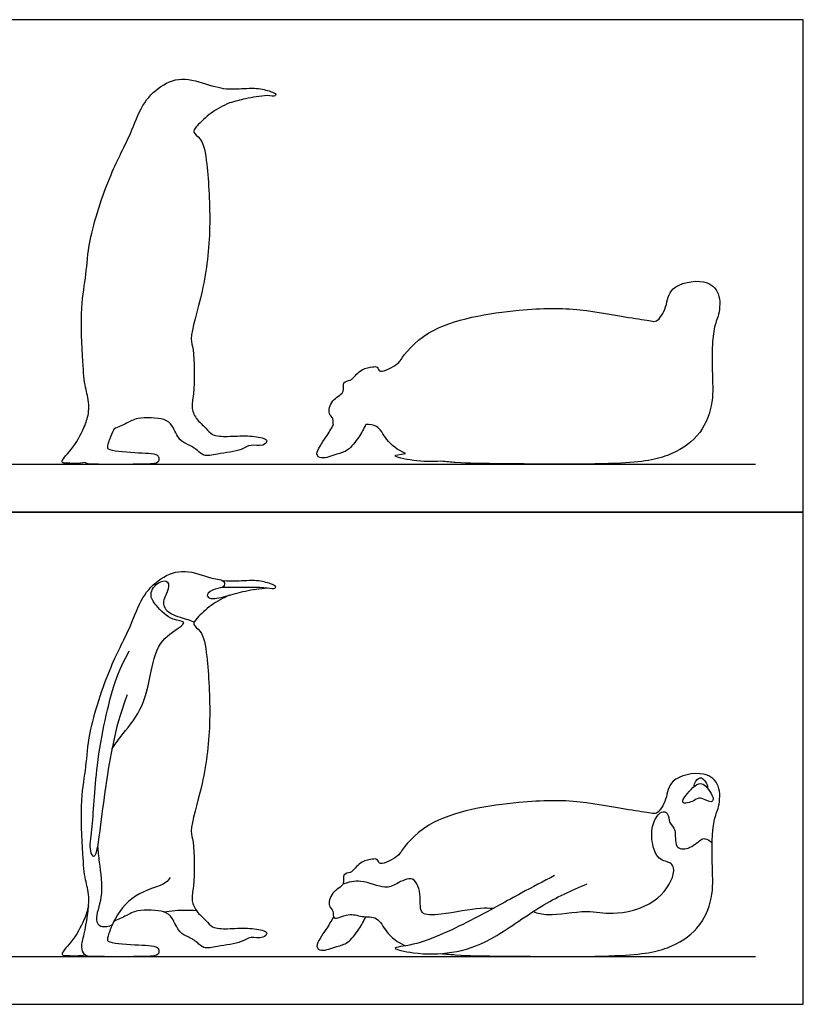
# Model space of a CAD drawing. Units: metres. Extents: x 0 to 5.86, y -0.66 to 3.14.
# Drawn here: x 3.36 to 5.86, y 0 to 3.14 of the extents above; entities that cross this region are included whole.
import ezdxf

# ---------------------------------------------------------------- set-up
doc = ezdxf.new("R2010")
doc.units = ezdxf.units.M
for name, color, linetype, true_color in [('2D$AG-ANIMALS', 7, 'Continuous', 0x66ccff), ('2D$AG-DETAILS', 7, 'Continuous', 0x66ffff), ('2D$AG-DIAGRAM', 7, 'Continuous', 0xfecc66), ('2D$AG-OUTLINE', 7, 'Continuous', 0x8000ff), ('2D$X-VPRT', 6, 'Continuous', 0xff00ff)]:
    doc.layers.add(name, color=color, linetype=linetype, true_color=true_color)

msp = doc.modelspace()

# ---------------------------------------------------------------- linework, layer by layer
at = {"layer": '2D$AG-ANIMALS'}
for points, knots in [([(3.8407, 0.4045), (3.8362, 0.3988), (3.8293, 0.382), (3.7175, 0.3547), (3.6597, 0.2708), (3.6386, 0.21), (3.6411, 0.1966), (3.7285, 0.1884), (3.8004, 0.1882), (3.806, 0.1707), (3.8025, 0.1543), (3.762, 0.152), (3.5977, 0.1515), (3.5653, 0.1545), (3.5553, 0.186), (3.5681, 0.2255), (3.5875, 0.3446), (3.5675, 0.3972), (3.5612, 0.4829), (3.5525, 0.6524), (3.5744, 0.7593), (3.5779, 0.8695), (3.6466, 1.0792), (3.715, 1.2029), (3.7472, 1.2998), (3.8071, 1.3636), (3.8887, 1.394), (3.9676, 1.3577), (4.017, 1.3556), (4.0136, 1.3292), (3.9847, 1.3286), (3.9534, 1.3101), (3.9679, 1.2906), (4.0222, 1.303), (4.0804, 1.3211), (4.1274, 1.3276), (4.1508, 1.3297)], [0, 0, 0, 0, 0.26712, 0.85449, 1.450257, 1.886753, 2.045805, 2.574549, 3.062004, 3.26079, 3.428908, 3.808213, 4.541293, 4.85078, 5.136642, 5.513609, 6.135053, 6.56326, 7.085736, 7.835664, 8.431662, 9.028743, 9.877747, 10.570565, 11.136548, 11.660818, 12.176221, 12.711366, 13.078282, 13.297702, 13.60001, 13.917184, 14.12646, 14.536688, 14.999027, 15.479439, 15.479439, 15.479439, 15.479439]), ([(4.0084, 1.3322), (4.0214, 1.3322), (4.045, 1.3317), (4.1482, 1.333), (4.1748, 1.3249), (4.1804, 1.3352), (4.1583, 1.3443), (4.1166, 1.3558), (4.0534, 1.3496), (4.0242, 1.3512), (4.0095, 1.3517)], [0, 0, 0, 0, 0.358011, 0.940464, 1.223949, 1.359861, 1.607953, 1.994691, 2.449842, 2.830534, 2.830534, 2.830534, 2.830534]), ([(4.0302, 1.3061), (4.0097, 1.2976), (3.9716, 1.2771), (3.9287, 1.2362), (3.9092, 1.2113), (3.9458, 1.1909), (3.9612, 1.103), (3.9724, 0.9026), (3.9518, 0.7176), (3.8994, 0.5511), (3.9192, 0.5225), (3.9182, 0.3752), (3.9072, 0.3373), (3.9212, 0.2962), (3.9561, 0.2691), (3.9738, 0.2421), (4.0267, 0.2403), (4.0853, 0.2454), (4.1371, 0.2375), (4.1545, 0.2282), (4.1359, 0.2074), (4.0962, 0.2181), (4.0689, 0.1952), (3.9933, 0.1863), (3.9472, 0.1756), (3.9286, 0.1986), (3.8976, 0.2157), (3.8686, 0.2279), (3.8485, 0.2774), (3.8236, 0.3002), (3.735, 0.3041), (3.7029, 0.2826), (3.6743, 0.2713), (3.6612, 0.2649)], [0, 0, 0, 0, 0.467267, 0.912536, 1.186202, 1.497772, 2.019937, 2.833179, 3.6546, 4.369596, 4.710984, 5.389474, 5.764877, 6.118667, 6.49755, 6.808735, 7.206006, 7.66299, 8.076823, 8.282301, 8.531967, 8.881023, 9.214725, 9.716764, 10.09803, 10.387419, 10.725034, 11.04337, 11.445522, 11.777141, 12.297243, 12.66002, 13.038984, 13.038984, 13.038984, 13.038984]), ([(3.7034, 0.9885), (3.6872, 0.9424), (3.6552, 0.8505), (3.6203, 0.5953), (3.6036, 0.4532), (3.5806, 0.4952), (3.5952, 0.5666), (3.6003, 0.7657), (3.6572, 1.0295), (3.6931, 1.0962), (3.7102, 1.1286)], [0, 0, 0, 0, 0.69396, 1.648369, 2.230981, 2.487407, 2.962153, 3.785288, 4.727219, 5.328322, 5.328322, 5.328322, 5.328322]), ([(4.7056, 0.1619), (4.7225, 0.1602), (4.8007, 0.1545), (4.8181, 0.1553), (5.1813, 0.151), (5.2801, 0.1562), (5.3622, 0.1605), (5.4447, 0.178), (5.5402, 0.2463), (5.5784, 0.3533), (5.57, 0.4487), (5.5719, 0.5853), (5.5952, 0.6279), (5.5999, 0.7009), (5.5488, 0.7483), (5.4312, 0.7239), (5.4298, 0.6564), (5.397, 0.6049), (5.3739, 0.6117), (5.2973, 0.6208), (5.1428, 0.6527), (4.9573, 0.6506), (4.6662, 0.605), (4.5767, 0.4875), (4.5719, 0.4743), (4.5076, 0.4371), (4.5042, 0.4663), (4.4848, 0.4627), (4.4522, 0.4588), (4.4238, 0.4263), (4.4167, 0.4205), (4.3876, 0.4163), (4.4026, 0.3796), (4.354, 0.361), (4.3434, 0.3121), (4.3647, 0.3005), (4.3562, 0.2636), (4.4132, 0.2949), (4.4514, 0.2768), (4.506, 0.2826), (4.5283, 0.227), (4.5667, 0.198), (4.5928, 0.1868)], [16.189634, 16.189634, 16.189634, 16.189634, 16.454556, 17.506007, 18.293756, 18.293756, 18.293756, 18.949031, 19.555628, 20.141755, 20.71874, 21.374192, 21.778316, 22.239066, 22.684668, 23.257928, 23.708862, 24.124515, 24.370128, 24.857, 25.57255, 26.374899, 27.360492, 27.995824, 28.232444, 28.676728, 28.906339, 29.12994, 29.465089, 29.828758, 30.011669, 30.276388, 30.571974, 30.957342, 31.327113, 31.585264, 31.849108, 32.237496, 32.621136, 33.010492, 33.429892, 33.898779, 33.898779, 33.898779, 33.898779]), ([(5.5138, 0.6951), (5.5147, 0.7014), (5.5181, 0.7136), (5.5367, 0.7309), (5.5557, 0.7043), (5.5571, 0.6955), (5.557, 0.6905)], [0, 0, 0, 0, 0.250311, 0.535791, 0.797014, 1.017413, 1.017413, 1.017413, 1.017413]), ([(5.4786, 0.6451), (5.482, 0.6392), (5.5171, 0.6485), (5.5315, 0.6658), (5.5674, 0.6404), (5.5781, 0.6558), (5.5681, 0.6736), (5.5535, 0.6982), (5.5327, 0.7076), (5.5103, 0.6961), (5.4741, 0.6526), (5.4786, 0.6451)], [0, 0, 0, 0, 0.33716, 0.610939, 0.950873, 1.143011, 1.394261, 1.703452, 1.953054, 2.251793, 2.681511, 2.681511, 2.681511, 2.681511]), ([(5.0685, 0.4108), (5.0322, 0.3925), (4.9573, 0.3528), (4.8152, 0.2738), (4.6376, 0.1866), (4.5308, 0.1818), (4.6301, 0.1588), (4.7434, 0.1601), (4.8696, 0.2012), (5.0234, 0.319), (5.1224, 0.364), (5.1728, 0.3846)], [0, 0, 0, 0, 0.632589, 1.392818, 2.228878, 2.669806, 3.115327, 3.750364, 4.405938, 5.195947, 5.927716, 5.927716, 5.927716, 5.927716]), ([(3.5798, 0.3145), (3.5761, 0.2991), (3.567, 0.2681), (3.5304, 0.2008), (3.4836, 0.156), (3.5179, 0.1558), (3.5507, 0.1539), (3.5684, 0.158)], [0, 0, 0, 0, 0.394161, 0.914799, 1.310044, 1.560073, 1.983296, 1.983296, 1.983296, 1.983296]), ([(4.3626, 0.2783), (4.3541, 0.2655), (4.3417, 0.2416), (4.2991, 0.1856), (4.3257, 0.1664), (4.3741, 0.1862), (4.4093, 0.1931), (4.4445, 0.24), (4.4591, 0.2657), (4.4655, 0.2798)], [0, 0, 0, 0, 0.389384, 0.836348, 1.089652, 1.493944, 1.842174, 2.265588, 2.655133, 2.655133, 2.655133, 2.655133])]:
    msp.add_open_spline(points, degree=3, knots=knots, dxfattribs=at)
at = {"layer": '2D$AG-DETAILS'}
for points, knots in [([(3.6547, 0.8157), (3.6645, 0.8292), (3.6831, 0.8581), (3.756, 0.9387), (3.7791, 1.0626), (3.8032, 1.1651), (3.8736, 1.2027), (3.8912, 1.224), (3.8431, 1.2234), (3.7963, 1.2715), (3.7702, 1.3077), (3.8008, 1.352), (3.84, 1.3539), (3.833, 1.3143), (3.8097, 1.2767), (3.8435, 1.2417), (3.8977, 1.23), (3.9108, 1.2228), (3.9174, 1.2198)], [0, 0, 0, 0, 0.404569, 0.988473, 1.637946, 2.219767, 2.717028, 2.934801, 3.271414, 3.748626, 4.110726, 4.498839, 4.796093, 5.114805, 5.481721, 5.846814, 6.271516, 6.539718, 6.539718, 6.539718, 6.539718]), ([(4.9996, 0.2958), (5.0153, 0.2915), (5.0467, 0.2795), (5.1756, 0.3045), (5.2517, 0.282), (5.3939, 0.3139), (5.4545, 0.4091), (5.4465, 0.4555), (5.3936, 0.4574), (5.3754, 0.5302), (5.3809, 0.5779), (5.4054, 0.6191), (5.434, 0.6127), (5.4324, 0.5767), (5.4598, 0.5592), (5.4473, 0.497), (5.4983, 0.4919), (5.5343, 0.5264), (5.5482, 0.5312), (5.5663, 0.522), (5.5718, 0.5149)], [0, 0, 0, 0, 0.401051, 1.036499, 1.562504, 2.232956, 2.819917, 3.155485, 3.524188, 3.990397, 4.403302, 4.77234, 5.023399, 5.338205, 5.648493, 6.054726, 6.401634, 6.800695, 7.011541, 7.308982, 7.308982, 7.308982, 7.308982]), ([(3.6087, 0.5045), (3.6108, 0.4875), (3.6129, 0.4536), (3.6305, 0.3429), (3.5965, 0.2727), (3.6176, 0.2437), (3.6456, 0.2486), (3.6563, 0.2546)], [0, 0, 0, 0, 0.410587, 1.01526, 1.506423, 1.794637, 2.142434, 2.142434, 2.142434, 2.142434]), ([(4.8712, 0.3054), (4.8581, 0.3063), (4.8317, 0.3102), (4.7102, 0.2851), (4.6345, 0.2826), (4.6436, 0.3425), (4.6234, 0.4178), (4.5618, 0.3832), (4.5273, 0.366), (4.4486, 0.4012), (4.4108, 0.3894), (4.3922, 0.3836)], [0, 0, 0, 0, 0.35942, 1.005162, 1.450839, 1.855101, 2.303224, 2.718797, 3.07883, 3.586484, 4.023925, 4.023925, 4.023925, 4.023925]), ([(3.8204, 0.2949), (3.8324, 0.2971), (3.8567, 0.301), (3.9018, 0.3015), (3.9242, 0.2994)], [0, 0, 0, 0, 0.3471666, 0.8175124, 0.8175124, 0.8175124, 0.8175124])]:
    msp.add_open_spline(points, degree=3, knots=knots, dxfattribs=at)
at = {"layer": '2D$AG-DIAGRAM'}
for p, q in [((0.1524, 1.7242), (5.7105, 1.7242)), ((0.1524, 0.1524), (5.7105, 0.1524))]:
    msp.add_line(p, q, dxfattribs=at)
at = {"layer": '2D$AG-OUTLINE'}
for points, knots in [([(4.0095, 2.9235), (4.0025, 2.9281), (3.9646, 2.9309), (3.8887, 2.9658), (3.8071, 2.9354), (3.7472, 2.8716), (3.715, 2.7747), (3.6466, 2.651), (3.5779, 2.4413), (3.5744, 2.3311), (3.5525, 2.2242), (3.5612, 2.0547), (3.5675, 1.969), (3.5816, 1.932), (3.5805, 1.8963), (3.5798, 1.8863), (3.5761, 1.8709), (3.567, 1.8399), (3.5304, 1.7726), (3.4836, 1.7279), (3.5179, 1.7276), (3.5507, 1.7257), (3.5684, 1.7298), (3.5737, 1.7255), (3.6008, 1.7233), (3.762, 1.7238), (3.8025, 1.7261), (3.806, 1.7425), (3.8004, 1.76), (3.7285, 1.7602), (3.6411, 1.7684), (3.6387, 1.7811), (3.6482, 1.8095), (3.6592, 1.8326), (3.6609, 1.836), (3.6612, 1.8367), (3.6743, 1.8431), (3.7029, 1.8544), (3.735, 1.8758), (3.7993, 1.8731), (3.8339, 1.8625), (3.8485, 1.8492), (3.8686, 1.7997), (3.8976, 1.7875), (3.9286, 1.7704), (3.9472, 1.7474), (3.9933, 1.7581), (4.0689, 1.767), (4.0962, 1.7899), (4.1359, 1.7792), (4.1545, 1.8), (4.1371, 1.8093), (4.0853, 1.8172), (4.0267, 1.8121), (3.9738, 1.8139), (3.9561, 1.8409), (3.9329, 1.8589), (3.9163, 1.8822), (3.9072, 1.9092), (3.9182, 1.947), (3.9192, 2.0943), (3.8994, 2.1229), (3.9518, 2.2894), (3.9724, 2.4744), (3.9612, 2.6748), (3.9458, 2.7627), (3.9149, 2.7799), (3.917, 2.7931), (3.9323, 2.8115), (3.9716, 2.8489), (4.0097, 2.8694), (4.0302, 2.8779), (4.0474, 2.8826), (4.0848, 2.8935), (4.1274, 2.8994), (4.1508, 2.9015), (4.1637, 2.9001), (4.1748, 2.8967), (4.1804, 2.907), (4.1583, 2.9161), (4.1166, 2.9276), (4.0534, 2.9214), (4.0242, 2.923), (4.0095, 2.9235)], [-13.023451, -13.023451, -13.023451, -13.023451, -12.711366, -12.176221, -11.660818, -11.136548, -10.570565, -9.877747, -9.028743, -8.431662, -7.835664, -7.085736, -6.56326, -6.135053, -5.980098, -5.980098, -5.980098, -5.585937, -5.065299, -4.670054, -4.420025, -3.996801, -3.996801, -3.996801, -3.713945, -2.980864, -2.60156, -2.433441, -2.234655, -1.747201, -1.218456, -1.059405, -0.676071, -0.622909, -0.609519, -0.609519, -0.609519, -0.230555, 0.132222, 0.651501, 0.652324, 0.983943, 1.386096, 1.704431, 2.042046, 2.331436, 2.712701, 3.214741, 3.548443, 3.897498, 4.147165, 4.352643, 4.766476, 5.22346, 5.62073, 5.931916, 6.310798, 6.313904, 6.664589, 7.039991, 7.718481, 8.05987, 8.774866, 9.596286, 10.409528, 10.931693, 11.243264, 11.34417, 11.51693, 11.962199, 12.429466, 12.429466, 12.429466, 12.805304, 13.285717, 13.285717, 13.285717, 13.569202, 13.705114, 13.953205, 14.339944, 14.795095, 15.175787, 15.175787, 15.175787, 15.175787]), ([(4.7056, 1.7337), (4.7225, 1.732), (4.8007, 1.7263), (4.8181, 1.7271), (5.1813, 1.7228), (5.2801, 1.728), (5.3622, 1.7323), (5.4447, 1.7498), (5.5402, 1.8181), (5.5784, 1.9251), (5.5717, 2.0014), (5.571, 2.0929), (5.5764, 2.1652), (5.5952, 2.1997), (5.5999, 2.2727), (5.5488, 2.3201), (5.4312, 2.2957), (5.4298, 2.2282), (5.397, 2.1767), (5.3739, 2.1835), (5.2973, 2.1926), (5.1428, 2.2245), (4.9573, 2.2224), (4.6662, 2.1768), (4.5767, 2.0593), (4.5719, 2.0461), (4.5076, 2.0089), (4.5042, 2.0381), (4.4848, 2.0345), (4.4522, 2.0306), (4.4238, 1.9981), (4.4167, 1.9923), (4.3876, 1.9881), (4.3969, 1.9654), (4.3878, 1.9457), (4.3538, 1.9315), (4.3434, 1.8839), (4.3637, 1.8729), (4.3605, 1.8546), (4.3626, 1.8501), (4.3541, 1.8373), (4.3417, 1.8134), (4.2991, 1.7574), (4.3257, 1.7382), (4.3741, 1.758), (4.4093, 1.7649), (4.4445, 1.8118), (4.4591, 1.8375), (4.4655, 1.8516), (4.4775, 1.8509), (4.5077, 1.8502), (4.5283, 1.7988), (4.5667, 1.7698), (4.5928, 1.7586), (4.5729, 1.7552), (4.5386, 1.7518), (4.6181, 1.7334), (4.6767, 1.7316), (4.7056, 1.7337)], [16.189634, 16.189634, 16.189634, 16.189634, 16.454556, 17.506007, 18.293756, 18.293756, 18.293756, 18.949031, 19.555628, 20.141755, 20.71874, 21.009427, 21.374192, 21.778316, 22.239066, 22.684668, 23.257928, 23.708862, 24.124515, 24.370128, 24.857, 25.57255, 26.374899, 27.360492, 27.995824, 28.232444, 28.676728, 28.906339, 29.12994, 29.465089, 29.828758, 30.011669, 30.276388, 30.571974, 30.597252, 30.957342, 31.327113, 31.585264, 31.805932, 31.805932, 31.805932, 32.195316, 32.64228, 32.895584, 33.299875, 33.648105, 34.071519, 34.461065, 34.461065, 34.461065, 34.753563, 35.172964, 35.64185, 35.64185, 35.64185, 35.96259, 36.40811, 36.85961, 36.85961, 36.85961, 36.85961])]:
    msp.add_open_spline(points, degree=3, knots=knots, dxfattribs=at)
at = {"layer": '2D$X-VPRT'}
for points in [[(0, 3.1436), (0, 1.5718), (5.8629, 1.5718), (5.8629, 3.1436)], [(0, 1.5718), (0, 0), (5.8629, 0), (5.8629, 1.5718)]]:
    msp.add_lwpolyline(points, close=True, dxfattribs=at)

doc.saveas('drawing.dxf')
